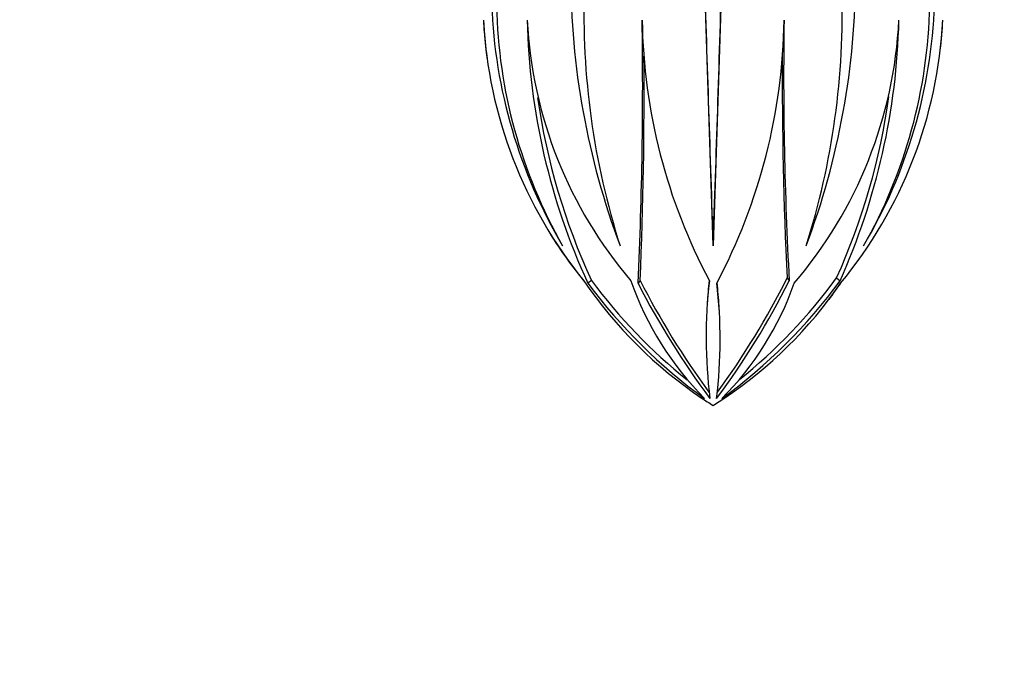
# Model space of a CAD drawing. Units: millimetres. Extents: x 0 to 755, y 0 to 1164.
# Drawn here: x 372 to 425, y 388 to 422 of the extents above; entities that cross this region are included whole.
import ezdxf
from ezdxf import colors
from ezdxf.entities.mleader import LeaderData, LeaderLine
from ezdxf.math import Vec2, Vec3

# ---------------------------------------------------------------- set-up
doc = ezdxf.new("R2010")
doc.units = ezdxf.units.MM
doc.layers.add('DV3_Défaut', color=7, linetype='Continuous')
doc.layers.add('Défaut', color=7, linetype='Continuous')

# ---------------------------------------------------------------- blocks, each defined once
blk = doc.blocks.new('_DOT')
at = {"color": 0}
blk.add_line((0, 0), (-1, 0), dxfattribs=at)
at = {"color": 0, "const_width": 0.333}
blk.add_lwpolyline([(-0.1665, 0, 1), (0.1665, 0, 1)], format="xyb", close=True, dxfattribs=at)
blk = doc.blocks.new('SE2')
at = {"layer": 'DV3_Défaut', "color": 7, "linetype": 'Continuous'}
for p, q in [((409.644, 409.664), (409.169, 424.462)), ((410.12, 424.471), (409.644, 409.664)), ((409.644, 409.664), (409.644, 409.649)), ((403.046, 407.781), (402.857, 407.631)), ((405.687, 407.781), (405.574, 407.631)), ((413.657, 407.911), (413.771, 407.762)), ((416.334, 407.911), (416.524, 407.762))]:
    blk.add_line(p, q, dxfattribs=at)
for centre, radius, start, end in [((443.876, 424.407), 41.954, 179.9729, 200.5951), ((3940.988, 531.598), 3533.449, 181.738076, 181.977823), ((-3123.263, 531.648), 3535.013, 358.02223, 358.261871), ((375.716, 424.351), 41.65, 339.3289, 0.1032), ((444.016, 422.243), 41.376, 178.0936, 197.721), ((374.902, 422.291), 41.742, 342.371, 1.8238), ((425.343, 423.771), 27.721, 182.1094, 210.6261), ((425.323, 423.213), 27.424, 181.1565, 209.645), ((393.964, 423.766), 27.702, 329.3629, 357.8922), ((393.923, 423.223), 27.465, 330.3797, 358.8635), ((421.473, 423.131), 24.309, 182.9488, 219.2152), ((421.47, 423.11), 24.305, 182.9007, 187.9616), ((435.251, 422.598), 35.684, 181.1516, 204.7979), ((423.077, 423.053), 23.532, 182.8564, 220.5256), ((181.186, 418.278), 224.64, 357.28348, 0.91895), ((436.814, 422.356), 31.02, 180.8788, 208.0647), ((382.002, 422.344), 31.492, 332.1476, 359.1566), ((614.321, 418.802), 200.854, 179.12181, 183.15083), ((396.029, 423.057), 23.715, 319.4209, 357.1557), ((383.159, 422.722), 36.565, 335.8494, 358.681), ((397.818, 423.11), 24.305, 320.4395, 357.0993), ((397.815, 423.131), 24.309, 353.2398, 357.0512), ((164.245, 418.048), 241.66, 357.56502, 0.44733), ((632.522, 418.716), 219.132, 179.68052, 182.8264), ((435.674, 422.775), 35.909, 188.18, 204.682), ((383.487, 422.729), 36.035, 335.7178, 352.0439), ((421.47, 423.11), 24.305, 211.795, 219.5605), ((422.215, 421.044), 23.657, 214.1564, 236.2034), ((426.331, 425.022), 28.974, 216.5171, 231.3679), ((421.159, 413.306), 16.904, 199.1461, 224.8473), ((445.458, 428.089), 44.657, 207.0505, 216.1931), ((436.101, 404.697), 26.836, 173.4416, 187.0892), ((434.21, 405.005), 24.933, 173.6259, 176.4939), ((375.14, 427.205), 43.248, 323.3428, 333.2836), ((373.879, 427.921), 44.527, 323.9643, 333.2948), ((393.052, 424.915), 29.071, 305.9631, 323.8404), ((392.93, 425.012), 28.986, 308.7343, 323.8446), ((426.166, 424.888), 29.002, 216.5149, 234.1339), ((443.936, 427.227), 43.077, 207.0593, 216.8629), ((383.795, 404.556), 26.232, 353.0564, 6.7309), ((386.025, 404.882), 23.991, 3.5892, 6.6058), ((398.295, 413.151), 16.685, 315.1525, 340.6779), ((397.15, 420.956), 23.54, 303.7609, 325.5253), ((397.073, 421.044), 23.657, 322.8336, 325.4733), ((124.661, 423.566), 285.188, 356.56657, 356.57577), ((672.348, 422.305), 262.879, 183.47172, 183.51941), ((423.722, 423.551), 26.578, 236.4103, 238.0156), ((395.566, 423.551), 26.578, 301.9844, 303.6595)]:
    blk.add_arc(centre, radius, start, end, dxfattribs=at)

msp = doc.modelspace()

# ---------------------------------------------------------------- block references
at = {"layer": 'Défaut'}
msp.add_blockref('SE2', (0, 0), dxfattribs=at)

# ---------------------------------------------------------------- leaders
at = {"layer": 'Défaut', "color": 7, "linetype": 'Continuous'}
ml = msp.add_multileader_mtext('Standard', dxfattribs=at)
ml.set_content('{\\pxsm0.9;\\fSolid Edge ISO|b1||i0||c0|p34;\\W1.;22/09/2016\\P}', color=256)
ml.set_leader_properties()
ml.set_arrow_properties(name='DOT')
ml.build(insert=Vec2(0, 0))
ml.multileader.update_dxf_attribs({"leader_type": 0, "dogleg_length": 0, "arrow_head_size": 12})
ctx = ml.context
ctx.base_point, ctx.char_height, ctx.arrow_head_size, ctx.landing_gap_size = Vec3(656.602, 1156.973), 12, 12, 4.2
notes = []
notes.append((ctx, [(0, (0, 0, 0), (0, 0), (1, 0), 1, [])]))
ctx.mtext.insert = Vec3(658.602, 1163.093)
for ctx, leaders in notes:
    for number, flags, end, landing, length, lines in leaders:
        leader = LeaderData()
        leader.index, (leader.has_last_leader_line, leader.has_dogleg_vector, leader.attachment_direction) = number, flags
        leader.last_leader_point, leader.dogleg_vector, leader.dogleg_length = Vec3(end), Vec3(landing), length
        for number, points, colour, breaks in lines:
            line = LeaderLine()
            line.index, line.vertices, line.color, line.breaks = number, Vec3.list(points), colors.encode_raw_color(colour), breaks
            leader.lines.append(line)
        ctx.leaders.append(leader)

doc.saveas('drawing.dxf')
